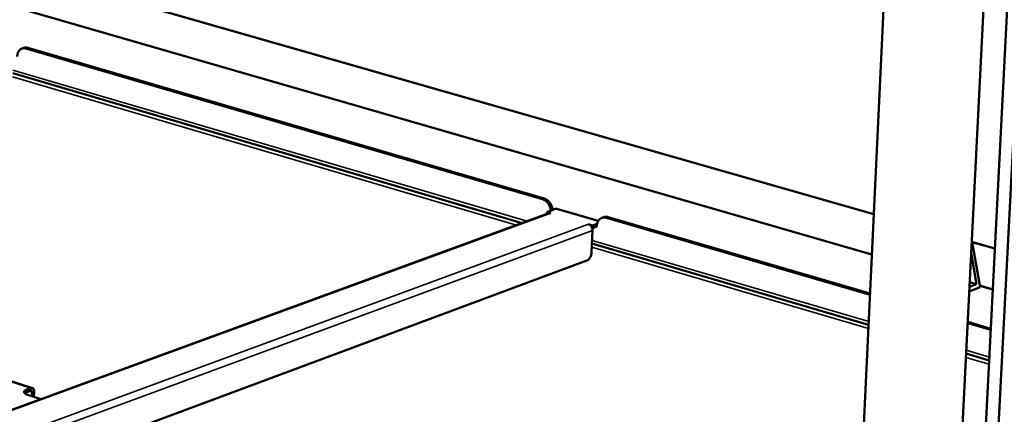
# Model space of a CAD drawing. Units: millimetres. Extents: x 65 to 5840, y 100 to 4100.
# Drawn here: x 5184 to 5620, y 3394 to 3568 of the extents above; entities that cross this region are included whole.
import ezdxf

# ---------------------------------------------------------------- set-up
doc = ezdxf.new("R2010")
doc.units = ezdxf.units.MM
doc.header["$LTSCALE"] = 20
doc.layers.add('Visible (ISO)', color=7, linetype='Continuous', lineweight=50)
doc.layers.add('Visible Narrow (ISO)', color=7, linetype='Continuous', lineweight=35)

msp = doc.modelspace()

# ---------------------------------------------------------------- linework, layer by layer
at = {"layer": 'Visible (ISO)'}
for p, q in [((5562.37, 3482.42), (4677.18, 3735.2)), ((5561.52, 3464.53), (4688.28, 3716.57)), ((5597.8, 3312.75), (5614.13, 3635.95)), ((5554.41, 3315.12), (5569.39, 3630.06)), ((5609.97, 3349.3), (5624.49, 3632.88)), ((5615.48, 3347.62), (5630.12, 3631.43)), ((5185.85, 3556.04), (5185.06, 3555.78)), ((5186.73, 3555.79), (5415.5, 3489.06)), ((5187.52, 3556.05), (5416.28, 3489.34)), ((5406.6, 3478.44), (5180.86, 3544.8)), ((5418.42, 3482.76), (5065.14, 3353.64)), ((5417.48, 3482.41), (5417.52, 3483.29)), ((5417.52, 3483.29), (5421.4, 3484.71)), ((5417.52, 3483.29), (5419.3, 3482.77)), ((5419.3, 3482.77), (5419.29, 3482.77)), ((5419.3, 3482.77), (5419.3, 3482.77)), ((5421.4, 3484.71), (5421.96, 3484.74)), ((5421.96, 3484.74), (5440.29, 3479.39)), ((5442.67, 3481.02), (5441.89, 3480.74)), ((5443.9, 3480.78), (5560.67, 3446.72)), ((5444.68, 3481.06), (5560.69, 3447.23)), ((5436, 3477.88), (5435.99, 3477.89)), ((5435.99, 3477.89), (5436, 3477.89)), ((5436, 3477.89), (5437.8, 3477.36)), ((5436, 3477.88), (5436, 3477.89)), ((5437.8, 3477.36), (5437.75, 3476.19)), ((5439.62, 3476.88), (5437.75, 3476.19)), ((5439.77, 3478.09), (5437.8, 3477.36)), ((5439.63, 3477.07), (5439.62, 3476.88)), ((5437.71, 3475.21), (5437.32, 3465.43)), ((5437.75, 3476.19), (5437.55, 3476.25)), ((5560.03, 3433.33), (5437.48, 3469.36)), ((5616, 3467.1), (5605.74, 3470.03)), ((5605.98, 3469.96), (5609.41, 3450)), ((5605.5, 3465.23), (5607.88, 3451.4)), ((5435.27, 3461.78), (5110.44, 3341.14)), ((5607.88, 3451.4), (5604.74, 3450.18)), ((5607.88, 3451.4), (5604.85, 3452.28)), ((5615.08, 3449.07), (5609.28, 3450.74)), ((5609.41, 3450), (5604.64, 3448.15)), ((5603.93, 3434.1), (5614.16, 3431.12)), ((5603.95, 3434.62), (5614.18, 3431.64)), ((5613.47, 3417.63), (5603.25, 3420.63)), ((5189.57, 3405.38), (5170.35, 3411.5)), ((5188.94, 3404.24), (5187.12, 3403.58)), ((5187.14, 3404.69), (5188.96, 3405.35)), ((5193.33, 3400.49), (5187.6, 3402.33)), ((5189.52, 3401.71), (5189.56, 3403.56)), ((5190.34, 3403.84), (5190.29, 3401.47))]:
    msp.add_line(p, q, dxfattribs=at)
at = {"layer": 'Visible (ISO)', "flags": 128}
for points in [[(5182.91, 3552.17, -0.031164), (5182.96, 3552.89, -0.047702), (5183.06, 3553.35, -0.012271), (5183.33, 3554.09, -0.031393), (5183.46, 3554.38, -0.039616), (5183.73, 3554.79, -0.038056), (5184.07, 3555.18, -0.045008), (5184.44, 3555.47, -0.044331), (5184.86, 3555.7, -0.045919), (5185.14, 3555.79, -0.021861), (5185.77, 3555.91, -0.065553), (5186.16, 3555.91, -0.044689), (5186.73, 3555.79)], [(5187.52, 3556.05, 0.039008), (5187.1, 3556.14, 0.039008), (5186.66, 3556.17, 0.037263), (5186.25, 3556.13, 0.037263), (5185.85, 3556.04)], [(5415.5, 3489.06, -0.031843), (5416.2, 3488.79, -0.053228), (5416.59, 3488.55, -0.013062), (5417.31, 3487.98, -0.031226), (5417.59, 3487.72, -0.026543), (5418.04, 3487.18, -0.02755), (5418.41, 3486.61, -0.025444), (5418.59, 3486.29, -0.00901), (5419.01, 3485.33, -0.042825), (5419.17, 3484.82, -0.025839), (5419.32, 3483.95)], [(5420.09, 3484.24, 0.025843), (5419.94, 3485.1, 0.042831), (5419.78, 3485.61, 0.009013), (5419.36, 3486.57, 0.025449), (5419.19, 3486.9, 0.027554), (5418.82, 3487.46, 0.026547), (5418.37, 3488, 0.031228), (5418.09, 3488.27, 0.013063), (5417.37, 3488.84, 0.053229), (5416.98, 3489.07, 0.031845), (5416.28, 3489.34)], [(5418.42, 3482.76, -0.039094), (5418.63, 3482.81, -0.039094), (5418.84, 3482.83, -0.040965), (5419.07, 3482.82, -0.040965), (5419.29, 3482.77)], [(5439.63, 3477.07, -0.032523), (5439.7, 3477.82, -0.04963), (5439.82, 3478.3, -0.013168), (5440.12, 3479.06, -0.032884), (5440.27, 3479.36, -0.03994), (5440.58, 3479.79, -0.038709), (5440.96, 3480.18, -0.043783), (5441.37, 3480.49, -0.043338), (5441.84, 3480.71, -0.043475), (5442.15, 3480.81, -0.020148), (5442.84, 3480.92, -0.062721), (5443.27, 3480.91, -0.042389), (5443.9, 3480.78)], [(5444.68, 3481.06, 0.041034), (5444.17, 3481.18, 0.041034), (5443.65, 3481.2, 0.039161), (5443.15, 3481.15, 0.039161), (5442.67, 3481.02)], [(5436, 3477.88, -0.042128), (5436.44, 3477.69, -0.066789), (5436.68, 3477.52, -0.021902), (5437.06, 3477.12, -0.040555), (5437.24, 3476.88, -0.035886), (5437.38, 3476.63, -0.017429), (5437.6, 3476.07, -0.057214), (5437.68, 3475.74, -0.036906), (5437.71, 3475.21)], [(5437.32, 3465.43, -0.022944), (5437.27, 3464.84, -0.038909), (5437.19, 3464.49, -0.007467), (5436.97, 3463.8, -0.022179), (5436.89, 3463.57, -0.025322), (5436.69, 3463.17, -0.023395), (5436.43, 3462.76, -0.032063), (5436.27, 3462.56, -0.014889), (5435.87, 3462.15, -0.058184), (5435.67, 3461.99, -0.033565), (5435.27, 3461.78)], [(5187.14, 3404.69, 0.046516), (5186.73, 3404.54, 0.056932), (5186.43, 3404.34, 0.023358), (5186.12, 3404.07, 0.05786), (5186.02, 3403.94, 0.093569), (5185.93, 3403.73, 0.098694), (5185.93, 3403.51, 0.081235), (5186.01, 3403.29, 0.072874), (5186.18, 3403.08, 0.034723), (5186.33, 3402.95, 0.01377), (5186.75, 3402.67, 0.043658), (5187.1, 3402.49, 0.032627), (5187.6, 3402.33)], [(5186.19, 3403.07, -0.021219), (5186.38, 3403.21, -0.021219), (5186.58, 3403.34, -0.026252), (5186.84, 3403.48, -0.026252), (5187.12, 3403.58)], [(5189.56, 3403.56, 0.07965), (5189.56, 3403.79, 0.090774), (5189.49, 3403.99, 0.050569), (5189.37, 3404.15, 0.072138), (5189.26, 3404.24, 0.132078), (5189.12, 3404.28, 0.098878), (5188.94, 3404.24)], [(5188.96, 3405.35, -0.079114), (5189.27, 3405.43, -0.105115), (5189.5, 3405.4, -0.050796), (5189.8, 3405.26, -0.077798), (5189.96, 3405.12, -0.056443), (5190.07, 3404.96, -0.027577), (5190.25, 3404.58, -0.065348), (5190.33, 3404.26, -0.05068), (5190.34, 3403.84)]]:
    msp.add_lwpolyline(points, format="xyb", dxfattribs=at)
at = {"layer": 'Visible Narrow (ISO)'}
for p, q in [((5562.37, 3482.59), (4676.97, 3735.41)), ((5561.51, 3464.34), (4688.32, 3716.4)), ((5186.73, 3555.79), (5187.52, 3556.05)), ((5180.89, 3546.15), (5408.75, 3479.22)), ((5404.11, 3477.53), (5180.83, 3543.23)), ((5416.28, 3489.34), (5415.5, 3489.06)), ((5419.29, 3482.77), (5065.61, 3353.49)), ((5440.2, 3479.22), (5421.4, 3484.71)), ((5443.9, 3480.78), (5444.68, 3481.06)), ((5086.31, 3349.22), (5436, 3477.88)), ((5437.71, 3475.21), (5091.37, 3347.52)), ((5559.95, 3431.67), (5437.41, 3467.73)), ((5437.53, 3470.77), (5560.1, 3434.77)), ((5616.01, 3467.27), (5605.75, 3470.2)), ((5615.07, 3448.88), (5609.32, 3450.54)), ((5603.32, 3422.07), (5613.54, 3419.07)), ((5613.38, 3415.95), (5603.16, 3418.96)), ((5188.96, 3405.35), (5170.05, 3411.38)), ((5187.12, 3403.58), (5187.14, 3404.69)), ((5189.56, 3403.56), (5188.22, 3403.98))]:
    msp.add_line(p, q, dxfattribs=at)

doc.saveas('drawing.dxf')
